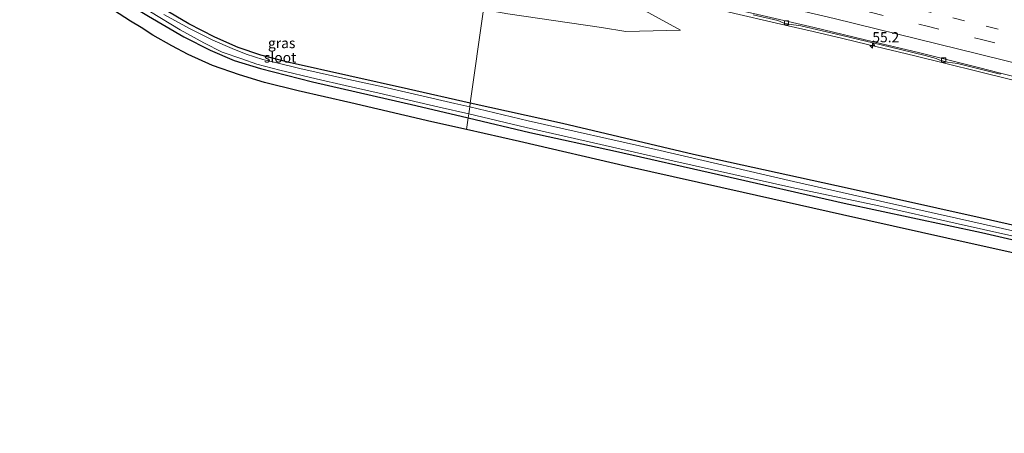
# Model space of a CAD drawing. Units: metres. Extents: x 130000 to 140010, y 449998 to 456253.
# Drawn here: x 130851 to 131093, y 453647 to 453748 of the extents above; entities that cross this region are included whole.
import ezdxf
from ezdxf.enums import TextEntityAlignment as Align

# ---------------------------------------------------------------- set-up
doc = ezdxf.new("R2010")
doc.units = ezdxf.units.M
doc.linetypes.add('VW-3-9_STREEP', pattern=[12, 3, -9])
doc.layers.get('0').update_dxf_attribs({"lineweight": 25})
for name, color, linetype, lineweight in [('B-ME-AM-KILOMETR-S-B1', 7, 'Continuous', 18), ('B-ME-BV-GELEIDECONSTRUCTIE-GELEIDERAIL-L-B1', 213, 'BV-GELEIDERAIL', 18), ('B-ME-GW-INSTEEKWATERGANG-L-B1', 10, 'Continuous', 25), ('B-ME-GW-KRUINLIJN-L-B1', 93, 'Continuous', 18), ('B-ME-GW-TEENLIJN-L-B1', 93, 'Continuous', 18), ('B-ME-IE-GRASLAND-GV-B6', 93, 'Continuous', 18), ('B-ME-IE-HULPGEOMETRIE-L-B1', 53, 'Continuous', 18), ('B-ME-KG-KADASTRAAL-OPNAMEDTMGRENS-L-B1', 10, 'Continuous', 25), ('B-ME-OG-WATER-GV-B6', 153, 'Continuous', 18), ('B-ME-VH-VERH_SOORT-BITUMEN-GV-B6', 8, 'IE-TERREINAFSCHEIDING-NATUURLIJK-HOUTWAL', 18), ('B-ME-VV-KOLK-S-B1', 8, 'Continuous', 18), ('B-ME-VW-MARKERING-39STREEP-015-L-B1', 255, 'VW-3-9_STREEP', 18), ('B-ME-VW-MARKERING-STREEP-015-L-B1', 7, 'Continuous', 18)]:
    doc.layers.add(name, color=color, linetype=linetype, lineweight=lineweight)
doc.styles.add('NLCS-ISO', font='NLCS-ISO.TTF')
doc.linetypes.add('BV-GELEIDERAIL', pattern='A,10,-3,[108,NLCS.SHX,S=1,R=0,X=0,Y=0],-3', length=16)
doc.linetypes.add('IE-TERREINAFSCHEIDING-NATUURLIJK-HOUTWAL', pattern='A,7,-1.5,[67,NLCS.SHX,S=0.75,R=45,X=0,Y=0],-1.5,7,-1.5,[70,NLCS.SHX,S=0.75,R=0,X=0,Y=0],-1.5', length=20)

# ---------------------------------------------------------------- blocks, each defined once
blk = doc.blocks.new('hecto')
for p, q in [((0, 0.625), (-0.625, 0)), ((0, -0.625), (0, 0.625)), ((-0.625, 0), (0.625, 0)), ((0.625, 0), (0, -0.625))]:
    blk.add_line(p, q)
blk = doc.blocks.new('kolk')
blk.add_lwpolyline([(-0.5, -0.5), (0.5, -0.5), (0.5, 0.5), (-0.5, 0.5)], close=True)

msp = doc.modelspace()

# ---------------------------------------------------------------- linework, layer by layer
at = {"layer": 'B-ME-BV-GELEIDECONSTRUCTIE-GELEIDERAIL-L-B1'}
msp.add_polyline3d([(130966.46, 453762.63, 2.5), (130978.7, 453760.33, 2.42), (130982.45, 453759.61, 2.4), (130987.57, 453758.63, 2.35), (130994.58, 453757.17, 2.28), (131001.58, 453755.72, 2.26), (131008.97, 453754.05, 2.16), (131016.37, 453752.39, 2.16), (131024.28, 453750.6, 2.12), (131039.11, 453747.19, 2.05), (131046.03, 453745.56, 2.01), (131053.36, 453743.83, 1.95), (131059.38, 453742.43, 2), (131071.04, 453739.64, 1.98), (131094.33, 453733.86, 1.84), (131117.58, 453728.05, 1.72), (131136.29, 453723.04, 0.8)], dxfattribs=at)
at = {"layer": 'B-ME-GW-INSTEEKWATERGANG-L-B1'}
for points in [[(130961.54, 453727.97, -0.43), (130946.29, 453731.36, -0.44), (130916.92, 453737.94, -0.47), (130909.95, 453739.8, -0.49), (130904.36, 453741.68, -0.49), (130898.57, 453744.22, -0.49), (130892.22, 453747.48, -0.45), (130880.79, 453754.26, -0.33), (130870.28, 453761.1, -0.27), (130869.55, 453761.13, -0.27), (130868.62, 453759.9, -0.27), (130868.86, 453758.91, -0.19), (130869.9, 453757.57, -0.14), (130871.74, 453756.32, -0.14), (130880.2, 453750.57, -0.14), (130882.27, 453749.36, -0.15), (130891.01, 453744.25, -0.21), (130897.42, 453741.02, -0.27), (130903.36, 453738.45, -0.34), (130909.82, 453736.47, -0.4), (130922.65, 453733.17, -0.29), (130948.16, 453727.39, -0.3), (130961.03, 453724.34, -0.33)], [(131305.28, 453649.67, -0.41), (131302.98, 453650.18, -0.4), (131290.94, 453653.12, -0.47), (131256.5, 453661.09, -0.47), (131211.23, 453671.41, -0.42), (131164.75, 453681.79, -0.35), (131122.43, 453691.72, -0.42), (131087.19, 453699.7, -0.35), (131054.39, 453707.01, -0.45), (131016.56, 453715.31, -0.38), (130984.29, 453722.91, -0.42), (130961.54, 453727.97, -0.43)], [(130961.03, 453724.34, -0.33), (130976.18, 453720.76, -0.38), (130997.29, 453716.12, -0.4), (131022.72, 453710.36, -0.45), (131053.64, 453703.36, -0.41), (131087.51, 453696.11, -0.41), (131123.47, 453687.79, -0.38), (131162.43, 453678.74, -0.43), (131162.53, 453678.72, -0.43), (131191.62, 453672.18, -0.43), (131218.73, 453666.29, -0.43), (131249.43, 453658.98, -0.45), (131274.79, 453653.4, -0.47), (131278.04, 453652.95, -0.47), (131279.99, 453651.31, -0.47), (131283.39, 453651.39, -0.47), (131290.09, 453650.05, -0.47), (131301.98, 453647.32, -0.38), (131304.81, 453646.67, -0.39)]]:
    msp.add_polyline3d(points, dxfattribs=at)
at = {"layer": 'B-ME-GW-KRUINLIJN-L-B1'}
msp.add_polyline3d([(130966, 453759.39, 1.74), (130983.95, 453756.1, 1.63), (131001.02, 453752.64, 1.47), (131013.34, 453745.93, 1.11)], dxfattribs=at)
at = {"layer": 'B-ME-GW-TEENLIJN-L-B1'}
msp.add_polyline3d([(130964.81, 453750.98, 0.35), (130970.81, 453749.94, 0.39), (130993.85, 453746.58, 0.52), (130999.88, 453745.56, 0.52), (131013.34, 453745.93, 1.11)], dxfattribs=at)
at = {"layer": 'B-ME-IE-GRASLAND-GV-B6'}
for points in [[(131013.34, 453745.93, 1.11), (130999.88, 453745.56, 0.52), (130993.85, 453746.58, 0.52), (130970.81, 453749.94, 0.39), (130964.81, 453750.98, 0.35), (130966, 453759.39, 1.74), (130983.95, 453756.1, 1.63), (131001.02, 453752.64, 1.47), (131013.34, 453745.93, 1.11)], [(130880.79, 453754.26, -0.33), (130892.22, 453747.48, -0.45), (130898.57, 453744.22, -0.49), (130904.36, 453741.68, -0.49), (130909.95, 453739.8, -0.49), (130916.92, 453737.94, -0.47), (130946.29, 453731.36, -0.44), (130961.54, 453727.97, -0.43)], [(130964.81, 453750.98, 0.35), (130961.54, 453727.97, -0.43), (130946.29, 453731.36, -0.44), (130916.92, 453737.94, -0.47), (130909.95, 453739.8, -0.49), (130904.36, 453741.68, -0.49), (130898.57, 453744.22, -0.49), (130892.22, 453747.48, -0.45), (130880.79, 453754.26, -0.33)], [(130882.27, 453749.36, -0.15), (130891.01, 453744.25, -0.21), (130897.42, 453741.02, -0.27), (130903.36, 453738.45, -0.34), (130909.82, 453736.47, -0.4), (130922.65, 453733.17, -0.29), (130948.16, 453727.39, -0.3), (130961.03, 453724.34, -0.33), (130960.62, 453721.44, -0.21), (130952.07, 453723.37, -0.18), (130932.1, 453728.02, -0.16), (130919.15, 453730.97, -0.11), (130910.81, 453733.07, -0.12), (130904.67, 453734.91, -0.14), (130898.02, 453737.23, -0.15), (130892, 453739.92, -0.11), (130888.04, 453742.03, -0.01), (130883.32, 453744.7, 0.05), (130880.42, 453746.54, 0.08), (130877.87, 453748.16, 0.11), (130869.71, 453753.51, 0.14)], [(130970.81, 453749.94, 0.39), (130993.85, 453746.58, 0.52), (130999.88, 453745.56, 0.52), (131013.34, 453745.93, 1.11), (131001.02, 453752.64, 1.47)], [(130882.72, 453750.4, -1.02), (130890.1, 453745.98, -1.02), (130895.91, 453742.84, -1.02), (130900.39, 453740.52, -1.02), (130905.29, 453738.84, -1.02), (130908.97, 453737.59, -1.02), (130914.61, 453736.06, -1.02), (130923.61, 453733.96, -1.02), (130930.69, 453732.32, -1.02), (130939.07, 453730.37, -1.02), (130953.85, 453726.99, -1.02), (130961.18, 453725.36, -1.02), (130961.03, 453724.34, -0.33), (130948.16, 453727.39, -0.3), (130922.65, 453733.17, -0.29), (130909.82, 453736.47, -0.4), (130903.36, 453738.45, -0.34), (130897.42, 453741.02, -0.27), (130891.01, 453744.25, -0.21), (130882.27, 453749.36, -0.15)], [(130961.54, 453727.97, -0.43), (130961.41, 453727.04, -1.02), (130957.71, 453727.88, -1.02), (130940, 453731.95, -1.02), (130931.59, 453733.76, -1.02), (130919.58, 453736.47, -1.02), (130913.91, 453737.89, -1.02), (130910.41, 453738.73, -1.02), (130906.35, 453740.02, -1.02), (130902.85, 453741.4, -1.02), (130898.09, 453743.49, -1.02), (130892.55, 453746.24, -1.02), (130886.07, 453749.76, -1.02)], [(131122.43, 453691.72, -0.42), (131087.19, 453699.7, -0.35), (131054.39, 453707.01, -0.45), (131016.56, 453715.31, -0.38), (130984.29, 453722.91, -0.42), (130961.54, 453727.97, -0.43), (130964.81, 453750.98, 0.35)], [(131031.21, 453749.73, 1.35), (131037.35, 453748.34, 1.34), (131038.62, 453747.73, 1.35), (131040.04, 453747.4, 1.29), (131042.99, 453746.95, 1.32)], [(131042.99, 453746.95, 1.32), (131053.18, 453744.59, 1.24), (131064.84, 453741.78, 1.25), (131073.64, 453739.65, 1.15), (131076.36, 453738.93, 1.2), (131077.27, 453738.57, 1.15), (131079.14, 453738.05, 1.14), (131081.61, 453737.72, 1.17), (131092.08, 453735.05, 1.06), (131092.15, 453735.37, 1.08), (131104, 453732.38, 1.04)], [(131107.26, 453693.79, -1.02), (131081.37, 453699.64, -1.02), (131062.63, 453703.85, -1.02), (131041.22, 453708.68, -1.02), (131007.25, 453716.55, -1.02), (130975.85, 453723.59, -1.02), (130961.41, 453727.04, -1.02), (130961.54, 453727.97, -0.43), (130984.29, 453722.91, -0.42), (131016.56, 453715.31, -0.38), (131054.39, 453707.01, -0.45), (131087.19, 453699.7, -0.35), (131122.43, 453691.72, -0.42)], [(131123.47, 453687.79, -0.38), (131087.51, 453696.11, -0.41), (131053.64, 453703.36, -0.41), (131022.72, 453710.36, -0.45), (130997.29, 453716.12, -0.4), (130976.18, 453720.76, -0.38), (130961.03, 453724.34, -0.33), (130961.18, 453725.36, -1.02), (130975.33, 453721.99, -1.02), (131006.68, 453714.79, -1.02), (131040.76, 453707.19, -1.02), (131062.25, 453702.65, -1.02), (131080.99, 453698.44, -1.02), (131102, 453693.7, -1.02)], [(131120.03, 453685.59, -0.25), (131085.2, 453693.31, -0.27), (131053.27, 453700.45, -0.3), (131028.78, 453705.93, -0.27), (131000.52, 453712.3, -0.29), (130973.69, 453718.48, -0.26), (130960.62, 453721.44, -0.21), (130961.03, 453724.34, -0.33), (130976.18, 453720.76, -0.38), (130997.29, 453716.12, -0.4), (131022.72, 453710.36, -0.45), (131053.64, 453703.36, -0.41), (131087.51, 453696.11, -0.41), (131123.47, 453687.79, -0.38)]]:
    msp.add_polyline3d(points, dxfattribs=at)
at = {"layer": 'B-ME-IE-HULPGEOMETRIE-L-B1'}
msp.add_polyline3d([(130960.62, 453721.44, -0.21), (130961.03, 453724.34, -0.33), (130961.18, 453725.36, -1.02), (130961.41, 453727.04, -1.02), (130961.54, 453727.97, -0.43), (130964.81, 453750.98, 0.35), (130966, 453759.39, 1.74), (130966.59, 453763.54, 1.75), (130966.62, 453763.76, 1.75), (130970.48, 453791.04, 2.34), (130971.3, 453796.78, 2.44), (130974.2, 453817.24, 1.95), (130974.27, 453817.74, 1.98), (130975.11, 453823.69, 1.54), (130975.14, 453823.89, 1.47), (130975.52, 453826.57, 1.47), (130976.32, 453832.2, -0.19), (130976.62, 453834.32, -0.23), (130976.74, 453835.17, -1.04), (130977.09, 453837.64, -1.04), (130977.19, 453838.37, -0.33), (130981.92, 453871.68, -0.44)], dxfattribs=at)
at = {"layer": 'B-ME-KG-KADASTRAAL-OPNAMEDTMGRENS-L-B1'}
msp.add_polyline3d([(131120.03, 453685.59, -0.25), (131085.2, 453693.31, -0.27), (131053.27, 453700.45, -0.3), (131028.78, 453705.93, -0.27), (131000.52, 453712.3, -0.29), (130973.69, 453718.48, -0.26), (130960.62, 453721.44, -0.21), (130952.07, 453723.37, -0.18), (130932.1, 453728.02, -0.16), (130919.15, 453730.97, -0.11), (130910.81, 453733.07, -0.12), (130904.67, 453734.91, -0.14), (130898.02, 453737.23, -0.15), (130892, 453739.92, -0.11), (130888.04, 453742.03, -0.01), (130883.32, 453744.7, 0.05), (130880.42, 453746.54, 0.08), (130877.87, 453748.16, 0.11), (130869.71, 453753.51, 0.14), (130864.02, 453757.24, 0.17), (130851.22, 453759.79, -0.06), (130849.03, 453759.97, -0.08)], dxfattribs=at)
at = {"layer": 'B-ME-OG-WATER-GV-B6'}
for points in [[(130961.41, 453727.04, -1.02), (130961.18, 453725.36, -1.02), (130953.85, 453726.99, -1.02), (130939.07, 453730.37, -1.02), (130930.69, 453732.32, -1.02), (130923.61, 453733.96, -1.02), (130914.61, 453736.06, -1.02), (130908.97, 453737.59, -1.02), (130905.29, 453738.84, -1.02), (130900.39, 453740.52, -1.02), (130895.91, 453742.84, -1.02), (130890.1, 453745.98, -1.02), (130882.72, 453750.4, -1.02)], [(130886.07, 453749.76, -1.02), (130892.55, 453746.24, -1.02), (130898.09, 453743.49, -1.02), (130902.85, 453741.4, -1.02), (130906.35, 453740.02, -1.02), (130910.41, 453738.73, -1.02), (130913.91, 453737.89, -1.02), (130919.58, 453736.47, -1.02), (130931.59, 453733.76, -1.02), (130940, 453731.95, -1.02), (130957.71, 453727.88, -1.02), (130961.41, 453727.04, -1.02)], [(131102, 453693.7, -1.02), (131080.99, 453698.44, -1.02), (131062.25, 453702.65, -1.02), (131040.76, 453707.19, -1.02), (131006.68, 453714.79, -1.02), (130975.33, 453721.99, -1.02), (130961.18, 453725.36, -1.02), (130961.41, 453727.04, -1.02), (130975.85, 453723.59, -1.02), (131007.25, 453716.55, -1.02), (131041.22, 453708.68, -1.02), (131062.63, 453703.85, -1.02), (131081.37, 453699.64, -1.02), (131107.26, 453693.79, -1.02)]]:
    msp.add_polyline3d(points, dxfattribs=at)
at = {"layer": 'B-ME-VH-VERH_SOORT-BITUMEN-GV-B6'}
for points in [[(131104, 453732.38, 1.04), (131092.15, 453735.37, 1.08), (131086.75, 453736.76, 1.1), (131072.32, 453740.32, 1.19), (131060.91, 453743.07, 1.19), (131046.26, 453746.54, 1.32), (131032.41, 453749.79, 1.34), (131016.59, 453753.36, 1.45), (131001.79, 453756.7, 1.58), (130987.77, 453759.61, 1.58), (130977.5, 453761.58, 1.7), (130966.9, 453763.7, 1.75), (130966.62, 453763.76, 1.75), (130970.48, 453791.04, 2.34), (130994.84, 453785.07, 2.18), (131025.86, 453777.41, 2), (131058.97, 453769.22, 1.83), (131085.36, 453762.67, 1.74), (131117.62, 453754.76, 1.58)], [(131092.15, 453735.37, 1.08), (131092.08, 453735.05, 1.06), (131081.61, 453737.72, 1.17), (131079.14, 453738.05, 1.14), (131077.27, 453738.57, 1.15), (131076.36, 453738.93, 1.2), (131073.64, 453739.65, 1.15), (131064.84, 453741.78, 1.25), (131053.18, 453744.59, 1.24), (131042.99, 453746.95, 1.32), (131040.04, 453747.4, 1.29), (131038.62, 453747.73, 1.35), (131037.35, 453748.34, 1.34), (131031.21, 453749.73, 1.35)], [(131032.41, 453749.79, 1.34), (131046.26, 453746.54, 1.32), (131060.91, 453743.07, 1.19), (131072.32, 453740.32, 1.19), (131086.75, 453736.76, 1.1), (131092.15, 453735.37, 1.08)]]:
    msp.add_polyline3d(points, dxfattribs=at)
at = {"layer": 'B-ME-VW-MARKERING-39STREEP-015-L-B1'}
for points in [[(130967.56, 453770.39, 2.06), (130968.63, 453770.19, 2.06), (130979.96, 453768.03, 1.99), (130991.28, 453765.8, 1.91), (130994.11, 453765.23, 1.89), (131002.85, 453763.39, 1.83), (131011.6, 453761.56, 1.77), (131023.82, 453758.85, 1.71), (131036.03, 453756.07, 1.64), (131048.22, 453753.21, 1.59), (131060.39, 453750.27, 1.53), (131074.11, 453746.89, 1.47), (131087.84, 453743.5, 1.41), (131100.47, 453740.36, 1.35)], [(131072.15, 453750.97, 1.55), (131080.42, 453748.94, 1.52), (131088.68, 453746.9, 1.49), (131101.31, 453743.75, 1.44), (131113.94, 453740.6, 1.38), (131126.57, 453737.45, 1.33), (131142.08, 453733.59, 1.28), (131157.59, 453729.73, 1.24), (131173.11, 453725.87, 1.2), (131188.62, 453722.01, 1.15), (131203.12, 453718.38, 1.14), (131217.62, 453714.75, 1.12), (131232.12, 453711.12, 1.1), (131248.03, 453707.16, 1.1), (131263.95, 453703.2, 1.09), (131279.86, 453699.25, 1.09), (131295.77, 453695.29, 1.08), (131311.72, 453691.34, 1.08)]]:
    msp.add_polyline3d(points, dxfattribs=at)
at = {"layer": 'B-ME-VW-MARKERING-STREEP-015-L-B1'}
msp.add_polyline3d([(130967.09, 453767.09, 1.97), (130972.87, 453765.99, 1.94), (130980.94, 453764.39, 1.89), (130988.99, 453762.7, 1.83), (130993.43, 453761.74, 1.81), (131002.16, 453759.88, 1.75), (131010.88, 453758.03, 1.69), (131024.34, 453755.02, 1.61), (131028.82, 453753.99, 1.59), (131037.78, 453751.93, 1.54), (131051.19, 453748.76, 1.47), (131066.88, 453744.96, 1.4), (131076.92, 453742.48, 1.36), (131086.97, 453740.01, 1.32), (131099.6, 453736.86, 1.26)], dxfattribs=at)

# ---------------------------------------------------------------- block references
at = {"layer": 'B-ME-AM-KILOMETR-S-B1', "rotation": 90}
msp.add_blockref('hecto', (131060.61, 453742.15, 2.33), dxfattribs=at)
at = {"layer": 'B-ME-VV-KOLK-S-B1', "rotation": 90}
for p in [(131039.47, 453747.73, 1.16), (131078.19, 453738.58, 1.18)]:
    msp.add_blockref('kolk', p, dxfattribs=at)

# ---------------------------------------------------------------- texts
at = {"layer": 'B-ME-AM-KILOMETR-S-B1', "ltscale": 0.2, "style": 'NLCS-ISO'}
msp.add_text('55.2', height=2.5, dxfattribs=at).set_placement((131060.61, 453742.15, 2.33), align=Align.BOTTOM_LEFT)
at = {"layer": 'B-ME-IE-GRASLAND-GV-B6', "ltscale": 0.2, "style": 'NLCS-ISO'}
msp.add_text('gras', height=2.5, dxfattribs=at).set_placement((130915.08, 453742.74), align=Align.MIDDLE_CENTER)
at = {"layer": 'B-ME-OG-WATER-GV-B6', "ltscale": 0.2, "style": 'NLCS-ISO'}
msp.add_text('sloot', height=2.5, dxfattribs=at).set_placement((130914.69, 453739.19), align=Align.MIDDLE_CENTER)

doc.saveas('drawing.dxf')
